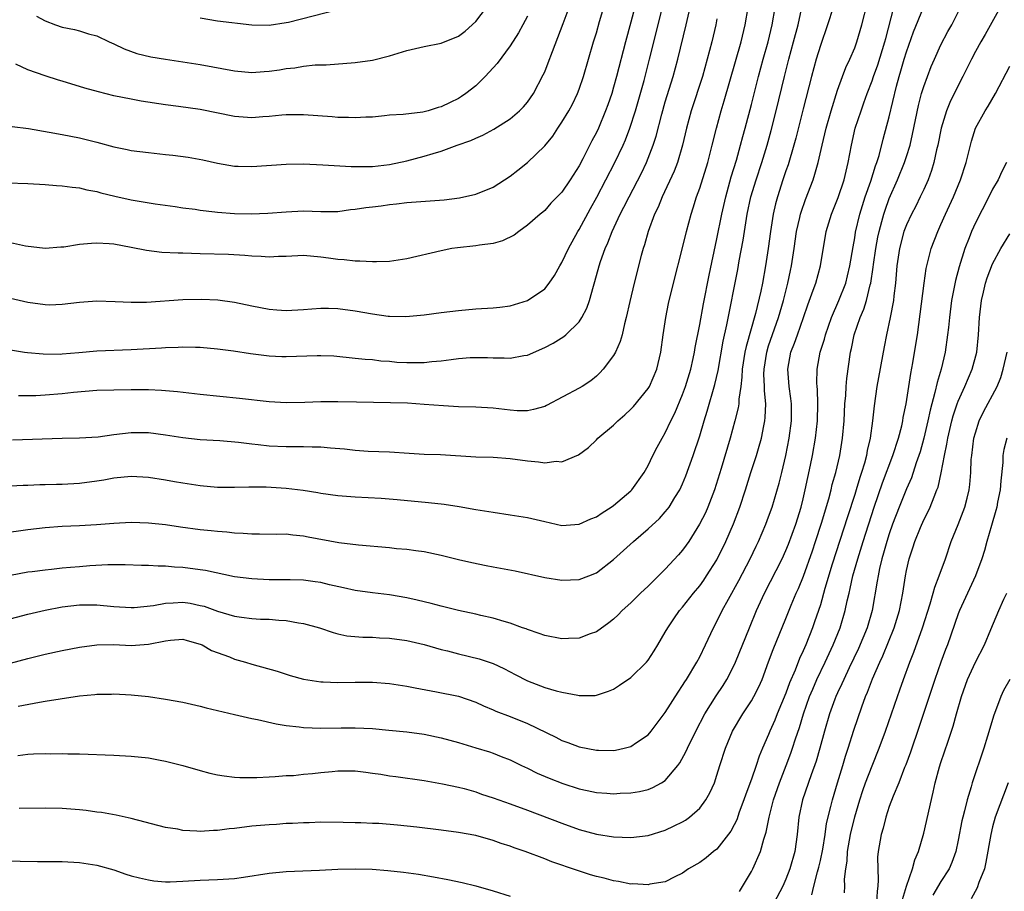
# Model space of a CAD drawing. Units: inches. Extents: x 2634000 to 2637000, y 1473067 to 1476000.
# Drawn here: x 2634180 to 2634294, y 1474918 to 1475020 of the extents above; entities that cross this region are included whole.
import ezdxf

# ---------------------------------------------------------------- set-up
doc = ezdxf.new("R2010")
doc.units = ezdxf.units.IN
doc.header["$MEASUREMENT"] = 0
doc.layers.add('LD26341473_2ft', color=20, linetype='Continuous')

msp = doc.modelspace()

# ---------------------------------------------------------------- linework, layer by layer
at = {"layer": 'LD26341473_2ft'}
for points, elevation in [([(2634178.63, 1475000.63), (2634181, 1475000.55), (2634183, 1475000.45), (2634184.34, 1475000.34), (2634185, 1475000.31), (2634186.14, 1475000.14), (2634187, 1475000.05), (2634187.84, 1474999.84), (2634189, 1474999.63), (2634189.48, 1474999.48), (2634191.09, 1474999.09), (2634193, 1474998.66), (2634195.79, 1474998.21), (2634198.11, 1474997.89), (2634199, 1474997.75), (2634200.43, 1474997.57), (2634201, 1474997.47), (2634202.72, 1474997.28), (2634203, 1474997.24), (2634205, 1474997.09), (2634206.94, 1474997.06), (2634208.88, 1474997.12), (2634211, 1474997.29), (2634213, 1474997.38), (2634215, 1474997.31), (2634217, 1474997.33), (2634218.46, 1474997.54), (2634219, 1474997.58), (2634220.23, 1474997.77), (2634221, 1474997.87), (2634222.02, 1474997.98), (2634223, 1474998.12), (2634223.81, 1474998.19), (2634225, 1474998.34), (2634229.33, 1474998.67), (2634231.1, 1474998.9), (2634233, 1474999.34), (2634235, 1475000.13), (2634237, 1475001.41), (2634237.87, 1475002.13), (2634239, 1475003), (2634241, 1475004.93), (2634241.93, 1475006.07), (2634242.54, 1475007), (2634243, 1475007.67), (2634243.81, 1475009), (2634244.22, 1475009.78), (2634244.8, 1475011), (2634245, 1475011.51), (2634245.51, 1475013), (2634246.67, 1475017), (2634247, 1475018.06), (2634247.38, 1475019.38), (2634248.46, 1475023)], 10054), ([(2634251.76, 1475022.24), (2634251, 1475019.28), (2634250.38, 1475017), (2634249.35, 1475013), (2634249, 1475011.75), (2634248.78, 1475011), (2634248.32, 1475009.68), (2634248.07, 1475009), (2634247.24, 1475007), (2634247, 1475006.48), (2634246.49, 1475005.51), (2634245.43, 1475003.43), (2634245, 1475002.61), (2634243.96, 1475001), (2634243, 1474999.57), (2634241.73, 1474998.27), (2634241, 1474997.44), (2634240.77, 1474997.23), (2634240.47, 1474997), (2634239, 1474995.72), (2634237.99, 1474995), (2634237.44, 1474994.56), (2634236.11, 1474993.89), (2634235, 1474993.61), (2634233.42, 1474993.42), (2634233, 1474993.34), (2634230.89, 1474993.11), (2634230.22, 1474993), (2634229, 1474992.76), (2634225, 1474991.8), (2634223, 1474991.5), (2634221.48, 1474991.48), (2634221, 1474991.46), (2634219.55, 1474991.55), (2634219, 1474991.54), (2634217.71, 1474991.71), (2634217, 1474991.73), (2634215.9, 1474991.9), (2634215, 1474992.02), (2634213, 1474992.2), (2634211, 1474992.09), (2634210.08, 1474992.08), (2634209, 1474992.01), (2634208.09, 1474992.09), (2634207, 1474992.13), (2634206.2, 1474992.2), (2634204.31, 1474992.31), (2634201, 1474992.41), (2634199, 1474992.46), (2634198.46, 1474992.46), (2634196.55, 1474992.55), (2634194.77, 1474992.77), (2634193, 1474993.15), (2634191, 1474993.52), (2634190.45, 1474993.55), (2634189, 1474993.62), (2634188.39, 1474993.61), (2634187, 1474993.47), (2634185.19, 1474993.19), (2634184.82, 1474993.18), (2634183, 1474993.01), (2634180.72, 1474993.28), (2634179, 1474993.66)], 10056), ([(2634177, 1474949.54), (2634181, 1474950.58), (2634183, 1474951.05), (2634185, 1474951.42), (2634187, 1474951.66), (2634189, 1474951.67), (2634191, 1474951.47), (2634193, 1474951.34), (2634193.35, 1474951.35), (2634195.58, 1474951.58), (2634197, 1474951.86), (2634197.87, 1474951.87), (2634199, 1474951.95), (2634199.83, 1474951.83), (2634201, 1474951.59), (2634201.48, 1474951.48), (2634203, 1474950.91), (2634205, 1474950.33), (2634205.79, 1474950.21), (2634207, 1474950.07), (2634208, 1474950), (2634209, 1474949.97), (2634210.14, 1474949.86), (2634211, 1474949.82), (2634212.42, 1474949.58), (2634213, 1474949.5), (2634214.84, 1474949), (2634216.43, 1474948.43), (2634217, 1474948.28), (2634218.05, 1474948.05), (2634219.89, 1474947.89), (2634221, 1474947.88), (2634221.82, 1474947.82), (2634223, 1474947.78), (2634225, 1474947.51), (2634227, 1474947.06), (2634229, 1474946.47), (2634229.7, 1474946.3), (2634231, 1474945.96), (2634233.39, 1474945.39), (2634235, 1474944.84), (2634236.26, 1474944.26), (2634237, 1474943.86), (2634237.58, 1474943.58), (2634239, 1474942.84), (2634241, 1474942.07), (2634242.33, 1474941.67), (2634243, 1474941.5), (2634244.85, 1474941.15), (2634245, 1474941.13), (2634246.86, 1474941.14), (2634247, 1474941.15), (2634248.39, 1474941.61), (2634249, 1474941.86), (2634249.69, 1474942.31), (2634251, 1474943.23), (2634252.81, 1474945), (2634253, 1474945.23), (2634253.7, 1474946.3), (2634254.14, 1474947), (2634255, 1474948.46), (2634255.29, 1474949), (2634255.98, 1474950.02), (2634256.66, 1474951), (2634257, 1474951.39), (2634258.26, 1474953), (2634259, 1474953.87), (2634259.47, 1474954.53), (2634259.79, 1474955), (2634261, 1474956.89), (2634262.04, 1474959), (2634262.93, 1474961.07), (2634263.66, 1474963), (2634264.31, 1474965), (2634264.93, 1474967), (2634265.59, 1474969), (2634265.81, 1474969.81), (2634266.17, 1474971), (2634266.43, 1474972.43), (2634266.56, 1474973), (2634266.61, 1474973.39), (2634266.66, 1474975), (2634266.5, 1474976.5), (2634266.51, 1474977), (2634266.44, 1474978.44), (2634266.46, 1474979), (2634266.78, 1474981), (2634267, 1474981.71), (2634268.13, 1474985), (2634268.32, 1474985.68), (2634268.72, 1474987), (2634269.23, 1474989), (2634269.53, 1474990.47), (2634269.66, 1474991), (2634269.97, 1474993), (2634270.25, 1474995), (2634270.62, 1474996.62), (2634270.69, 1474997), (2634270.76, 1474997.24), (2634271.28, 1474998.72), (2634272.16, 1475001), (2634272.37, 1475001.63), (2634272.74, 1475003), (2634273.2, 1475005), (2634273.68, 1475007), (2634274.25, 1475009), (2634275, 1475011.41), (2634275.56, 1475013), (2634275.96, 1475014.04), (2634276.42, 1475015), (2634277, 1475016.32), (2634277.25, 1475017), (2634277.82, 1475019), (2634278.47, 1475021.53)], 10072), ([(2634177.98, 1474959.98), (2634181, 1474960.4), (2634183, 1474960.62), (2634185, 1474960.77), (2634187, 1474960.87), (2634188.99, 1474960.99), (2634191, 1474961.15), (2634193, 1474961.23), (2634195, 1474961.18), (2634197, 1474960.97), (2634198.71, 1474960.71), (2634201, 1474960.41), (2634202.29, 1474960.29), (2634203, 1474960.2), (2634204.12, 1474960.12), (2634205, 1474960), (2634205.99, 1474959.99), (2634207, 1474959.88), (2634207.91, 1474959.91), (2634209.87, 1474959.87), (2634211, 1474959.88), (2634211.77, 1474959.77), (2634213, 1474959.67), (2634213.55, 1474959.55), (2634217.12, 1474958.88), (2634219.4, 1474958.6), (2634223, 1474958.3), (2634223.79, 1474958.21), (2634225, 1474958.11), (2634226.06, 1474957.94), (2634227, 1474957.83), (2634229, 1474957.41), (2634231, 1474956.91), (2634232.55, 1474956.56), (2634234.21, 1474956.21), (2634235, 1474956.08), (2634237.58, 1474955.58), (2634241, 1474954.82), (2634243, 1474954.52), (2634245, 1474954.59), (2634246.11, 1474955), (2634247, 1474955.36), (2634249, 1474956.9), (2634251.3, 1474959), (2634253, 1474960.46), (2634254.31, 1474961.69), (2634255, 1474962.43), (2634255.26, 1474962.74), (2634255.44, 1474963), (2634256.1, 1474964.1), (2634256.67, 1474965), (2634257, 1474965.71), (2634257.37, 1474966.62), (2634258.23, 1474969), (2634259, 1474971.26), (2634259.52, 1474973), (2634259.88, 1474974.12), (2634260.77, 1474977.23), (2634261.14, 1474978.87), (2634261.73, 1474982.27), (2634262.15, 1474984.15), (2634263.41, 1474990.59), (2634263.58, 1474991.58), (2634264.03, 1474993.97), (2634264.18, 1474995), (2634264.52, 1474997), (2634264.95, 1474999), (2634265.54, 1475001), (2634266.2, 1475003), (2634266.82, 1475005), (2634267.29, 1475006.7), (2634267.87, 1475009), (2634268.85, 1475013), (2634269.36, 1475015), (2634269.9, 1475017), (2634270.41, 1475019), (2634270.8, 1475020.8)], 10068), ([(2634179, 1474944.88), (2634181, 1474945.42), (2634183, 1474945.91), (2634185, 1474946.35), (2634187, 1474946.75), (2634189, 1474947.02), (2634191, 1474947.03), (2634193, 1474946.95), (2634195, 1474947.08), (2634197, 1474947.48), (2634197.55, 1474947.55), (2634199, 1474947.67), (2634199.5, 1474947.5), (2634201, 1474947.1), (2634201.23, 1474947), (2634202.34, 1474946.34), (2634204.4, 1474945.6), (2634205, 1474945.36), (2634206.25, 1474945), (2634207, 1474944.76), (2634209.94, 1474943.94), (2634211.46, 1474943.46), (2634213.02, 1474943.02), (2634215, 1474942.71), (2634215.28, 1474942.71), (2634217, 1474942.64), (2634219, 1474942.68), (2634219.34, 1474942.67), (2634221, 1474942.68), (2634223, 1474942.53), (2634225, 1474942.21), (2634225.97, 1474942.03), (2634228.44, 1474941.56), (2634231, 1474941.03), (2634233, 1474940.35), (2634233.91, 1474939.91), (2634235, 1474939.48), (2634235.32, 1474939.32), (2634237, 1474938.7), (2634239, 1474937.89), (2634242.28, 1474936.28), (2634243, 1474935.9), (2634243.67, 1474935.67), (2634245, 1474935.15), (2634247, 1474934.77), (2634247.23, 1474934.77), (2634249, 1474934.76), (2634249.22, 1474934.78), (2634250.24, 1474935), (2634251, 1474935.19), (2634251.66, 1474935.66), (2634253, 1474936.56), (2634253.38, 1474937), (2634254.07, 1474937.93), (2634255, 1474939.14), (2634256.48, 1474941.52), (2634257, 1474942.27), (2634257.27, 1474942.73), (2634257.46, 1474943), (2634258.68, 1474945), (2634259, 1474945.6), (2634259.67, 1474947), (2634260.61, 1474949), (2634261, 1474949.72), (2634261.61, 1474951), (2634262.32, 1474952.32), (2634263.52, 1474954.48), (2634264.84, 1474957), (2634265.54, 1474958.46), (2634265.81, 1474959), (2634266.67, 1474961), (2634267, 1474961.88), (2634267.39, 1474963), (2634268.22, 1474965.78), (2634268.54, 1474967), (2634269, 1474968.97), (2634269.38, 1474971), (2634269.64, 1474973), (2634269.65, 1474975), (2634269.59, 1474975.59), (2634269.38, 1474977), (2634269.21, 1474979), (2634269.59, 1474981), (2634269.99, 1474982.01), (2634270.33, 1474983), (2634271.05, 1474985), (2634271.54, 1474986.46), (2634272.18, 1474988.18), (2634272.46, 1474989), (2634273.02, 1474991), (2634273.66, 1474995), (2634274.29, 1474997), (2634275.08, 1474998.92), (2634275.77, 1475001), (2634275.99, 1475002.01), (2634276.24, 1475003), (2634276.6, 1475005), (2634277.06, 1475007), (2634277.72, 1475009), (2634278.06, 1475009.94), (2634278.43, 1475011), (2634279, 1475012.5), (2634279.16, 1475013), (2634279.66, 1475014.34), (2634280.5, 1475017), (2634280.59, 1475017.41), (2634281.55, 1475021)], 10074), ([(2634274.47, 1475021), (2634273.85, 1475019), (2634273, 1475016.57), (2634272.53, 1475015), (2634271.98, 1475013), (2634271, 1475009.25), (2634270.16, 1475005.84), (2634269.93, 1475005), (2634269.26, 1475002.74), (2634269, 1475002.02), (2634268.66, 1475001), (2634268.02, 1474999), (2634267.8, 1474998.2), (2634267.52, 1474997), (2634267.2, 1474995), (2634266.94, 1474993), (2634266.63, 1474991), (2634266.27, 1474989), (2634266.08, 1474988.08), (2634265.47, 1474985.47), (2634264.37, 1474981.63), (2634264.24, 1474981), (2634263.93, 1474979), (2634263.9, 1474978.1), (2634263.77, 1474977), (2634263.54, 1474975.54), (2634263.52, 1474975), (2634263.46, 1474974.54), (2634263.09, 1474973), (2634262.55, 1474971), (2634261.48, 1474967.48), (2634260.7, 1474965), (2634259.93, 1474963), (2634259.65, 1474962.35), (2634258.99, 1474961), (2634257.72, 1474959), (2634257.43, 1474958.57), (2634257, 1474957.99), (2634256.54, 1474957.46), (2634255, 1474955.8), (2634253, 1474953.83), (2634252.12, 1474953), (2634251, 1474951.88), (2634250, 1474951), (2634249.52, 1474950.48), (2634249, 1474949.99), (2634248.45, 1474949.55), (2634247, 1474948.5), (2634246.28, 1474948.28), (2634245, 1474947.79), (2634243.76, 1474947.76), (2634243, 1474947.71), (2634241, 1474948.08), (2634240.34, 1474948.34), (2634239, 1474948.78), (2634238.85, 1474948.85), (2634238.42, 1474949), (2634237, 1474949.54), (2634236.29, 1474949.71), (2634235, 1474950.11), (2634233.6, 1474950.4), (2634233, 1474950.55), (2634231.01, 1474950.99), (2634229, 1474951.49), (2634227.81, 1474951.81), (2634226.2, 1474952.2), (2634225, 1474952.46), (2634223, 1474952.8), (2634221, 1474953.04), (2634219, 1474953.32), (2634217.64, 1474953.64), (2634216.03, 1474953.97), (2634215, 1474954.23), (2634214.34, 1474954.34), (2634213, 1474954.5), (2634211.46, 1474954.54), (2634211, 1474954.57), (2634209, 1474954.57), (2634207, 1474954.66), (2634205, 1474954.92), (2634201.63, 1474955.63), (2634201, 1474955.73), (2634199, 1474956), (2634198.04, 1474956.04), (2634197, 1474956.13), (2634196.13, 1474956.13), (2634195, 1474956.2), (2634194.21, 1474956.21), (2634192.29, 1474956.29), (2634190.3, 1474956.3), (2634188.18, 1474956.18), (2634187, 1474956.08), (2634185.97, 1474955.97), (2634185, 1474955.89), (2634183.74, 1474955.74), (2634183, 1474955.69), (2634181.49, 1474955.49), (2634181, 1474955.43), (2634179, 1474955.07)], 10070), ([(2634179, 1474965.48), (2634180.44, 1474965.56), (2634181, 1474965.56), (2634182.38, 1474965.62), (2634183, 1474965.62), (2634184.33, 1474965.67), (2634185, 1474965.67), (2634187, 1474965.78), (2634189, 1474966.04), (2634189.83, 1474966.17), (2634191, 1474966.39), (2634193, 1474966.58), (2634195, 1474966.48), (2634197, 1474966.18), (2634198.03, 1474965.97), (2634199, 1474965.8), (2634201, 1474965.49), (2634203, 1474965.32), (2634205, 1474965.3), (2634206.66, 1474965.34), (2634208.65, 1474965.35), (2634211, 1474965.21), (2634212.95, 1474964.95), (2634214.68, 1474964.68), (2634215, 1474964.61), (2634217, 1474964.35), (2634219, 1474964.19), (2634222.02, 1474964.02), (2634223.87, 1474963.87), (2634227.53, 1474963.53), (2634229.32, 1474963.32), (2634231.06, 1474963.06), (2634233, 1474962.72), (2634234.5, 1474962.5), (2634235, 1474962.39), (2634237, 1474962.11), (2634239, 1474961.78), (2634241, 1474961.31), (2634243, 1474960.88), (2634245, 1474961), (2634246.36, 1474961.64), (2634247, 1474961.87), (2634247.66, 1474962.34), (2634248.72, 1474963), (2634249, 1474963.19), (2634251, 1474964.89), (2634251.11, 1474965), (2634252.54, 1474967), (2634253, 1474967.84), (2634253.56, 1474969), (2634254.05, 1474969.95), (2634254.62, 1474971), (2634255, 1474971.63), (2634255.63, 1474973), (2634256.09, 1474973.91), (2634257, 1474976.07), (2634257.34, 1474977), (2634257.95, 1474979), (2634258.25, 1474980.25), (2634258.41, 1474981), (2634258.48, 1474981.52), (2634259, 1474984.19), (2634259.42, 1474986.58), (2634260.09, 1474989.91), (2634261, 1474994.13), (2634261.56, 1474997), (2634262.01, 1474999), (2634262.66, 1475001.34), (2634263.27, 1475003.27), (2634263.75, 1475005), (2634263.99, 1475006.01), (2634264.27, 1475007), (2634265, 1475009.75), (2634265.81, 1475013), (2634266.36, 1475015), (2634266.94, 1475017), (2634267.42, 1475019), (2634267.77, 1475021)], 10066), ([(2634179, 1474981.24), (2634180.63, 1474981), (2634180.95, 1474980.95), (2634182.78, 1474980.78), (2634184.77, 1474980.77), (2634185, 1474980.78), (2634186.93, 1474980.93), (2634189, 1474981.12), (2634193, 1474981.29), (2634196.5, 1474981.5), (2634197, 1474981.54), (2634198.44, 1474981.56), (2634199, 1474981.6), (2634200.45, 1474981.55), (2634201, 1474981.56), (2634203, 1474981.38), (2634204.87, 1474981.13), (2634206.83, 1474980.83), (2634209, 1474980.56), (2634210.48, 1474980.48), (2634211, 1474980.47), (2634214.6, 1474980.6), (2634215, 1474980.6), (2634216.54, 1474980.54), (2634219, 1474980.3), (2634220.17, 1474980.17), (2634221, 1474980.12), (2634221.99, 1474979.99), (2634223, 1474979.92), (2634223.84, 1474979.84), (2634225, 1474979.77), (2634227, 1474979.79), (2634227.89, 1474979.89), (2634229, 1474979.99), (2634230.14, 1474980.14), (2634231, 1474980.24), (2634232.35, 1474980.35), (2634233, 1474980.38), (2634234.35, 1474980.35), (2634235, 1474980.32), (2634236.31, 1474980.31), (2634237, 1474980.28), (2634238.59, 1474980.59), (2634239, 1474980.65), (2634241, 1474981.51), (2634241.97, 1474982.03), (2634243.21, 1474982.79), (2634243.45, 1474983), (2634245, 1474984.52), (2634245.33, 1474985), (2634245.9, 1474986.1), (2634246.19, 1474987), (2634246.66, 1474988.66), (2634246.83, 1474989.17), (2634247.33, 1474991), (2634247.49, 1474991.49), (2634248.02, 1474993), (2634248.33, 1474993.67), (2634248.83, 1474995), (2634249.78, 1474997), (2634250.2, 1474997.8), (2634250.79, 1474999), (2634252.23, 1475001.77), (2634252.82, 1475003), (2634253.6, 1475005), (2634253.94, 1475006.06), (2634254.6, 1475008.6), (2634255, 1475010.03), (2634255.9, 1475013), (2634256.46, 1475015), (2634257.43, 1475019), (2634257.89, 1475021)], 10060), ([(2634179, 1474987.27), (2634181, 1474986.8), (2634183, 1474986.5), (2634183.51, 1474986.49), (2634185, 1474986.54), (2634187, 1474986.79), (2634189, 1474986.94), (2634191.13, 1474986.87), (2634193, 1474986.77), (2634194.79, 1474986.79), (2634199, 1474987.09), (2634201.15, 1474987.15), (2634203.07, 1474987.07), (2634205, 1474986.79), (2634207, 1474986.35), (2634209, 1474985.96), (2634209.9, 1474985.9), (2634211, 1474985.81), (2634213, 1474985.92), (2634213.98, 1474986.02), (2634215, 1474986.09), (2634215.91, 1474986.09), (2634217, 1474986.06), (2634219, 1474985.79), (2634221, 1474985.42), (2634222.82, 1474985.18), (2634223, 1474985.17), (2634224.88, 1474985.12), (2634227, 1474985.3), (2634229, 1474985.58), (2634231, 1474985.83), (2634233, 1474986.01), (2634235, 1474986.12), (2634235.79, 1474986.21), (2634237, 1474986.37), (2634239, 1474986.97), (2634241, 1474988.33), (2634241.53, 1474989), (2634242.13, 1474989.87), (2634242.76, 1474991), (2634243, 1474991.38), (2634243.76, 1474993), (2634244.86, 1474995), (2634245, 1474995.22), (2634246.32, 1474997.68), (2634247.04, 1474998.96), (2634249.15, 1475003), (2634250.1, 1475005), (2634250.37, 1475005.63), (2634250.9, 1475007), (2634251.54, 1475009), (2634252.53, 1475012.53), (2634253.18, 1475015), (2634254.66, 1475021)], 10058), ([(2634179.2, 1475007.2), (2634181.07, 1475006.93), (2634183.46, 1475006.54), (2634185, 1475006.26), (2634187, 1475005.87), (2634189, 1475005.38), (2634191, 1475004.84), (2634192.53, 1475004.53), (2634193, 1475004.41), (2634195, 1475004.15), (2634197, 1475003.95), (2634197.85, 1475003.85), (2634199.62, 1475003.62), (2634201.3, 1475003.3), (2634203, 1475002.91), (2634205, 1475002.57), (2634205.42, 1475002.58), (2634207, 1475002.52), (2634211, 1475002.82), (2634213, 1475002.84), (2634215.26, 1475002.74), (2634218.52, 1475002.52), (2634219, 1475002.52), (2634219.46, 1475002.54), (2634221, 1475002.53), (2634223, 1475002.78), (2634225, 1475003.21), (2634227, 1475003.72), (2634228.04, 1475004.05), (2634229, 1475004.32), (2634230.83, 1475005), (2634232.43, 1475005.57), (2634233, 1475005.84), (2634233.81, 1475006.18), (2634235.11, 1475006.89), (2634237, 1475008.09), (2634238.07, 1475009), (2634238.53, 1475009.47), (2634239, 1475010.01), (2634239.69, 1475011), (2634240.84, 1475013.16), (2634241, 1475013.51), (2634241.42, 1475014.58), (2634241.9, 1475015.9), (2634243.13, 1475019.13), (2634243.86, 1475021)], 10052), ([(2634179.21, 1474970.79), (2634185, 1474970.99), (2634187, 1474971.02), (2634189.16, 1474971.16), (2634191, 1474971.41), (2634193, 1474971.64), (2634195, 1474971.64), (2634197, 1474971.39), (2634199, 1474971.07), (2634201, 1474970.85), (2634203.29, 1474970.71), (2634205.46, 1474970.54), (2634207, 1474970.34), (2634207.73, 1474970.27), (2634209, 1474970.12), (2634211, 1474970.04), (2634211.97, 1474970.03), (2634213, 1474970.05), (2634214.01, 1474969.99), (2634215, 1474970), (2634216.13, 1474969.87), (2634217.77, 1474969.77), (2634219, 1474969.61), (2634220.49, 1474969.51), (2634223, 1474969.4), (2634225.25, 1474969.25), (2634227, 1474969.16), (2634228.91, 1474969.09), (2634233, 1474968.85), (2634235, 1474968.79), (2634237, 1474968.65), (2634239, 1474968.36), (2634240.27, 1474968.27), (2634241, 1474968.13), (2634242.33, 1474968.33), (2634243, 1474968.27), (2634244.93, 1474969.07), (2634246.07, 1474969.93), (2634247, 1474970.81), (2634247.16, 1474971), (2634249, 1474972.5), (2634249.48, 1474973), (2634250.3, 1474973.7), (2634251, 1474974.35), (2634251.32, 1474974.68), (2634253, 1474976.76), (2634253.15, 1474977), (2634254.02, 1474979), (2634254.49, 1474981), (2634254.75, 1474983), (2634255.05, 1474985), (2634255.38, 1474986.62), (2634255.95, 1474989), (2634257, 1474993.08), (2634257.46, 1474995), (2634257.99, 1474997), (2634258.25, 1474997.75), (2634258.63, 1474999), (2634259, 1475000.04), (2634259.93, 1475003), (2634260.46, 1475005), (2634260.93, 1475007), (2634261.47, 1475009), (2634261.83, 1475010.16), (2634263.79, 1475017), (2634264.29, 1475019), (2634264.63, 1475021)], 10064), ([(2634179.83, 1474934.17), (2634181, 1474934.33), (2634181.66, 1474934.34), (2634183, 1474934.39), (2634183.63, 1474934.37), (2634185, 1474934.38), (2634185.64, 1474934.36), (2634187, 1474934.35), (2634191, 1474934.21), (2634193, 1474934.1), (2634195, 1474933.89), (2634196.38, 1474933.62), (2634197, 1474933.51), (2634198.98, 1474933), (2634201, 1474932.41), (2634202.12, 1474932.12), (2634203, 1474931.93), (2634203.79, 1474931.79), (2634205, 1474931.65), (2634205.6, 1474931.6), (2634207.6, 1474931.6), (2634209, 1474931.7), (2634209.71, 1474931.71), (2634211, 1474931.82), (2634211.85, 1474931.85), (2634213, 1474931.98), (2634214.06, 1474932.06), (2634215, 1474932.2), (2634216.32, 1474932.32), (2634217, 1474932.4), (2634219, 1474932.37), (2634220.22, 1474932.22), (2634221, 1474932.1), (2634221.98, 1474931.98), (2634223, 1474931.8), (2634223.72, 1474931.72), (2634227, 1474931.24), (2634229.12, 1474930.88), (2634231, 1474930.5), (2634231.66, 1474930.34), (2634233, 1474929.95), (2634233.68, 1474929.68), (2634235, 1474929.25), (2634235.68, 1474929), (2634237, 1474928.54), (2634239, 1474927.82), (2634243, 1474926.31), (2634245, 1474925.58), (2634247, 1474925.01), (2634249, 1474924.7), (2634251, 1474924.66), (2634253, 1474924.89), (2634255, 1474925.5), (2634256.02, 1474925.98), (2634257, 1474926.47), (2634257.34, 1474926.66), (2634257.8, 1474927), (2634259, 1474928.06), (2634259.72, 1474929), (2634260.18, 1474929.82), (2634260.7, 1474931), (2634261, 1474931.87), (2634261.34, 1474933), (2634261.98, 1474935), (2634262.82, 1474937), (2634264.01, 1474939), (2634265, 1474940.49), (2634265.28, 1474941), (2634265.85, 1474942.15), (2634266.23, 1474943), (2634267, 1474945.04), (2634267.52, 1474946.48), (2634269, 1474950.06), (2634269.63, 1474951.63), (2634270.2, 1474953), (2634270.45, 1474953.55), (2634271.03, 1474954.97), (2634272.08, 1474957.92), (2634272.45, 1474959), (2634273.14, 1474961.14), (2634273.97, 1474963.97), (2634274.25, 1474965), (2634274.39, 1474965.61), (2634274.8, 1474967), (2634275.27, 1474969), (2634275.59, 1474971), (2634275.76, 1474973), (2634275.86, 1474975), (2634275.97, 1474975.97), (2634276.01, 1474977), (2634276.08, 1474977.92), (2634276.51, 1474981), (2634276.61, 1474981.39), (2634276.92, 1474983), (2634277.61, 1474985), (2634278.04, 1474985.96), (2634278.35, 1474987), (2634278.79, 1474988.79), (2634278.86, 1474989), (2634279.15, 1474990.85), (2634279.18, 1474991.18), (2634279.43, 1474993), (2634279.67, 1474994.33), (2634279.81, 1474995), (2634280.15, 1474996.15), (2634280.37, 1474997), (2634280.52, 1474997.48), (2634281, 1474998.82), (2634281.97, 1475001), (2634282.78, 1475003), (2634283, 1475003.68), (2634283.41, 1475005), (2634283.71, 1475006.29), (2634284.39, 1475009.61), (2634284.75, 1475011), (2634285, 1475011.83), (2634285.43, 1475013), (2634285.87, 1475014.13), (2634286.24, 1475015), (2634287, 1475016.67), (2634287.8, 1475018.2), (2634288.25, 1475019), (2634289.28, 1475021)], 10078), ([(2634179.87, 1474939.87), (2634182.36, 1474940.36), (2634183, 1474940.45), (2634184.74, 1474940.74), (2634187, 1474941.07), (2634188.77, 1474941.23), (2634189, 1474941.27), (2634190.7, 1474941.3), (2634191, 1474941.32), (2634193, 1474941.22), (2634195, 1474941.01), (2634197, 1474940.71), (2634199, 1474940.34), (2634201, 1474939.9), (2634201.71, 1474939.71), (2634205, 1474938.92), (2634207, 1474938.46), (2634207.66, 1474938.34), (2634209.82, 1474937.82), (2634211, 1474937.65), (2634212.51, 1474937.49), (2634213, 1474937.42), (2634215, 1474937.35), (2634217.39, 1474937.39), (2634219, 1474937.39), (2634221, 1474937.28), (2634222.89, 1474937.11), (2634225, 1474936.89), (2634227, 1474936.62), (2634229, 1474936.22), (2634231, 1474935.67), (2634233, 1474935.06), (2634234.59, 1474934.59), (2634235, 1474934.44), (2634235.94, 1474934.06), (2634237, 1474933.67), (2634238.31, 1474933), (2634239, 1474932.68), (2634240.12, 1474932.12), (2634241.52, 1474931.52), (2634243.1, 1474930.9), (2634245, 1474930.29), (2634245.92, 1474930.08), (2634247, 1474929.86), (2634248.23, 1474929.77), (2634249, 1474929.73), (2634249.78, 1474929.78), (2634251, 1474929.83), (2634252, 1474930), (2634253, 1474930.23), (2634253.56, 1474930.44), (2634254.56, 1474931), (2634255, 1474931.27), (2634256.44, 1474933), (2634256.68, 1474933.32), (2634257.4, 1474934.6), (2634257.56, 1474935), (2634258.53, 1474937), (2634259.6, 1474939), (2634260.92, 1474941.08), (2634261.72, 1474942.28), (2634262.16, 1474943), (2634263, 1474944.64), (2634263.17, 1474945), (2634264.76, 1474949), (2634265.59, 1474951), (2634266.5, 1474953), (2634268.55, 1474957), (2634269, 1474957.94), (2634269.32, 1474958.68), (2634270.17, 1474961), (2634270.76, 1474963), (2634271, 1474963.95), (2634271.25, 1474965), (2634271.87, 1474967.87), (2634272.09, 1474969), (2634272.43, 1474971), (2634272.66, 1474973), (2634272.71, 1474975), (2634272.66, 1474976.66), (2634272.62, 1474977), (2634272.6, 1474977.4), (2634272.63, 1474979), (2634272.99, 1474981), (2634273.49, 1474982.51), (2634273.6, 1474983), (2634274.31, 1474985), (2634275.16, 1474987), (2634275.94, 1474989), (2634276.16, 1474989.84), (2634276.44, 1474991), (2634276.8, 1474993.2), (2634277, 1474994.26), (2634277.1, 1474994.9), (2634277.6, 1474997), (2634278.22, 1474999), (2634278.85, 1475000.85), (2634279.39, 1475002.61), (2634279.55, 1475003), (2634279.81, 1475003.81), (2634280.3, 1475005.7), (2634281, 1475008.29), (2634281.86, 1475011.86), (2634282.16, 1475013), (2634282.36, 1475013.64), (2634282.74, 1475015), (2634283, 1475015.85), (2634283.83, 1475018.17), (2634284.99, 1475021.01)], 10076), ([(2634293.87, 1475021), (2634292.15, 1475017.85), (2634291.64, 1475017), (2634291, 1475015.87), (2634290.54, 1475015), (2634289.56, 1475013), (2634289, 1475011.93), (2634288.03, 1475009.97), (2634287.64, 1475009), (2634287.02, 1475007), (2634286.62, 1475005), (2634286.49, 1475004.49), (2634286.17, 1475003), (2634285.91, 1475002.09), (2634285.5, 1475001), (2634285, 1474999.88), (2634284.6, 1474999), (2634284.08, 1474997.92), (2634283.59, 1474997), (2634283, 1474995.76), (2634282.71, 1474995), (2634282.17, 1474993), (2634281.89, 1474991), (2634281.73, 1474989), (2634281.54, 1474987.54), (2634281.49, 1474987), (2634281.12, 1474985), (2634280.69, 1474983), (2634280.41, 1474981.59), (2634279.56, 1474977), (2634279.23, 1474974.77), (2634279.06, 1474973), (2634278.8, 1474971), (2634278.44, 1474969.56), (2634278.34, 1474969), (2634278.11, 1474968.11), (2634277.77, 1474967), (2634277.58, 1474966.42), (2634277.17, 1474965), (2634277, 1474964.47), (2634276.14, 1474961.86), (2634274.39, 1474956.39), (2634273.53, 1474953.53), (2634273, 1474951.66), (2634272.34, 1474949.66), (2634272.1, 1474949), (2634271.31, 1474947), (2634271, 1474946.31), (2634270.58, 1474945.42), (2634270.06, 1474944.06), (2634269.42, 1474942.58), (2634269, 1474941.4), (2634268, 1474939), (2634267.72, 1474938.28), (2634267.15, 1474937), (2634267, 1474936.61), (2634266.28, 1474935), (2634265.9, 1474934.1), (2634265.55, 1474933), (2634265, 1474931.42), (2634264.34, 1474929.66), (2634264.12, 1474929), (2634263.58, 1474927.58), (2634263.29, 1474926.71), (2634263, 1474926.11), (2634262.62, 1474925.38), (2634261, 1474923.3), (2634260.6, 1474923), (2634259.73, 1474922.27), (2634259, 1474921.74), (2634257.71, 1474921), (2634257, 1474920.49), (2634256.09, 1474920.09), (2634255, 1474919.51), (2634253.21, 1474919.21), (2634253, 1474919.15), (2634251.25, 1474919.25), (2634251, 1474919.23), (2634249.55, 1474919.55), (2634249, 1474919.6), (2634247.92, 1474919.92), (2634247, 1474920.13), (2634246.32, 1474920.32), (2634244.8, 1474920.8), (2634241.83, 1474921.83), (2634241, 1474922.16), (2634238.75, 1474923), (2634237.44, 1474923.44), (2634237, 1474923.62), (2634235.96, 1474923.96), (2634235, 1474924.3), (2634233, 1474924.87), (2634231, 1474925.24), (2634229, 1474925.5), (2634226.16, 1474925.84), (2634223.92, 1474926.08), (2634221.74, 1474926.26), (2634221, 1474926.28), (2634219.64, 1474926.36), (2634219, 1474926.35), (2634217.6, 1474926.4), (2634215, 1474926.41), (2634213.65, 1474926.35), (2634213, 1474926.35), (2634211.74, 1474926.26), (2634211, 1474926.25), (2634209.85, 1474926.15), (2634209, 1474926.12), (2634207, 1474925.95), (2634205, 1474925.7), (2634204.36, 1474925.64), (2634203, 1474925.45), (2634202.56, 1474925.44), (2634201, 1474925.33), (2634200.62, 1474925.38), (2634199, 1474925.46), (2634198.41, 1474925.59), (2634197, 1474925.82), (2634193, 1474926.85), (2634191.24, 1474927.25), (2634189.55, 1474927.55), (2634189, 1474927.6), (2634187.77, 1474927.77), (2634187, 1474927.85), (2634185, 1474928), (2634183, 1474928.05), (2634180, 1474928)], 10080), ([(2634181.99, 1475019.99), (2634183, 1475019.45), (2634184.21, 1475019), (2634185, 1475018.73), (2634186.43, 1475018.43), (2634187, 1475018.27), (2634188.06, 1475017.94), (2634189, 1475017.69), (2634190.44, 1475017), (2634191, 1475016.76), (2634192.18, 1475016.18), (2634193.65, 1475015.65), (2634195.26, 1475015.26), (2634197, 1475014.98), (2634199, 1475014.69), (2634201, 1475014.38), (2634205, 1475013.64), (2634207, 1475013.45), (2634208.43, 1475013.57), (2634209, 1475013.59), (2634210.23, 1475013.77), (2634211, 1475013.9), (2634212.01, 1475013.99), (2634213, 1475014.18), (2634214.34, 1475014.34), (2634215.65, 1475014.35), (2634219, 1475014.61), (2634221, 1475014.88), (2634223, 1475015.38), (2634225, 1475016), (2634227, 1475016.47), (2634229, 1475016.84), (2634231, 1475017.66), (2634231.75, 1475018.25), (2634233, 1475019.37), (2634234.26, 1475021)], 10048), ([(2634217, 1475020.73), (2634211.26, 1475019.26), (2634211, 1475019.21), (2634209, 1475018.91), (2634207, 1475018.96), (2634203, 1475019.42), (2634201, 1475019.76)], 10046), ([(2634239, 1475019.99), (2634238.45, 1475019), (2634237.95, 1475018.05), (2634237, 1475016.53), (2634235.5, 1475014.5), (2634234.09, 1475013), (2634233, 1475011.92), (2634231.86, 1475011), (2634231.35, 1475010.65), (2634231, 1475010.42), (2634230.02, 1475009.98), (2634229, 1475009.46), (2634228.63, 1475009.37), (2634227.48, 1475009), (2634226.86, 1475008.86), (2634224.59, 1475008.59), (2634223, 1475008.48), (2634222.41, 1475008.41), (2634221, 1475008.28), (2634220.25, 1475008.25), (2634219, 1475008.17), (2634218.22, 1475008.22), (2634217, 1475008.23), (2634216.31, 1475008.31), (2634213, 1475008.55), (2634211, 1475008.52), (2634210.48, 1475008.48), (2634209, 1475008.33), (2634208.29, 1475008.29), (2634207, 1475008.18), (2634205, 1475008.33), (2634201, 1475009.16), (2634198.49, 1475009.52), (2634197, 1475009.7), (2634194.14, 1475010.14), (2634193, 1475010.34), (2634191, 1475010.75), (2634189.2, 1475011.2), (2634187.63, 1475011.63), (2634187, 1475011.84), (2634186.09, 1475012.09), (2634185, 1475012.44), (2634184.57, 1475012.57), (2634183, 1475013.08), (2634181, 1475013.77), (2634179.6, 1475014.4)], 10050), ([(2634261, 1475019.67), (2634260.87, 1475019), (2634260.4, 1475017), (2634259.88, 1475015), (2634259.32, 1475013), (2634258.01, 1475009), (2634257.46, 1475007), (2634256.99, 1475005), (2634256.4, 1475003), (2634256.02, 1475001.98), (2634254.63, 1474999), (2634254.17, 1474997.83), (2634253.76, 1474997), (2634253.02, 1474995), (2634252.57, 1474993.43), (2634252.42, 1474993), (2634252.19, 1474992.19), (2634251.37, 1474989), (2634250.87, 1474986.87), (2634250.47, 1474985), (2634250.26, 1474984.26), (2634249.98, 1474983), (2634249.78, 1474982.22), (2634249.22, 1474981), (2634249, 1474980.6), (2634247.79, 1474979), (2634247.42, 1474978.58), (2634247, 1474978.19), (2634246.34, 1474977.66), (2634245.35, 1474977), (2634245, 1474976.79), (2634241.21, 1474974.79), (2634241, 1474974.69), (2634239.69, 1474974.31), (2634239, 1474974.17), (2634237.82, 1474974.18), (2634237, 1474974.24), (2634235, 1474974.47), (2634233, 1474974.58), (2634231, 1474974.64), (2634229.26, 1474974.74), (2634227, 1474974.92), (2634225.06, 1474975.06), (2634223.12, 1474975.12), (2634219.16, 1474975.16), (2634217, 1474975.21), (2634215.21, 1474975.21), (2634215, 1474975.22), (2634213.15, 1474975.15), (2634211, 1474975.09), (2634209, 1474975.2), (2634205.59, 1474975.59), (2634201, 1474976.06), (2634198.37, 1474976.37), (2634196.53, 1474976.53), (2634195, 1474976.61), (2634193, 1474976.63), (2634191, 1474976.59), (2634189, 1474976.52), (2634186.29, 1474976.29), (2634185, 1474976.14), (2634183, 1474975.98), (2634181.93, 1474975.93), (2634181, 1474975.93), (2634179.93, 1474975.93)], 10062), ([(2634263.61, 1474918.39), (2634265, 1474920.7), (2634265.16, 1474921), (2634266.05, 1474923), (2634266.44, 1474924.44), (2634266.73, 1474925.27), (2634267.06, 1474927), (2634267.57, 1474929), (2634268.27, 1474931), (2634269.05, 1474933), (2634269.58, 1474934.42), (2634269.77, 1474935), (2634270.11, 1474936.11), (2634270.57, 1474937.43), (2634271.03, 1474939), (2634271.75, 1474941), (2634272.12, 1474941.88), (2634272.61, 1474943), (2634273.57, 1474945), (2634274.5, 1474947), (2634275.31, 1474949), (2634275.89, 1474951), (2634276.12, 1474952.12), (2634276.33, 1474953), (2634276.47, 1474953.53), (2634276.79, 1474955), (2634277.34, 1474957), (2634277.96, 1474959), (2634279.25, 1474963), (2634280.2, 1474965.8), (2634281.41, 1474969), (2634282.06, 1474971), (2634282.45, 1474972.45), (2634282.57, 1474973), (2634282.62, 1474973.38), (2634282.96, 1474975), (2634283.49, 1474978.51), (2634283.73, 1474979.73), (2634284.1, 1474981.89), (2634284.28, 1474983), (2634284.6, 1474985.4), (2634285.04, 1474989), (2634285.29, 1474990.71), (2634285.88, 1474993), (2634286.63, 1474995), (2634287, 1474995.81), (2634287.52, 1474997), (2634288.44, 1474999), (2634289.27, 1475001), (2634289.91, 1475003), (2634290.54, 1475005.46), (2634291.02, 1475007), (2634292.13, 1475009), (2634292.47, 1475009.53), (2634293.33, 1475011), (2634295, 1475014.2)], 10082), ([(2634294.61, 1475003), (2634294.06, 1475001.94), (2634293.63, 1475001), (2634293, 1474999.89), (2634292.56, 1474999), (2634291, 1474996.01), (2634290.54, 1474995), (2634290.27, 1474994.27), (2634289.77, 1474993), (2634289.1, 1474990.9), (2634288.68, 1474989.32), (2634288.23, 1474987), (2634287.98, 1474985), (2634287.86, 1474983.86), (2634287.78, 1474983), (2634287.5, 1474981), (2634287.02, 1474979), (2634286.55, 1474977.45), (2634286.31, 1474976.31), (2634285.75, 1474974.25), (2634285.48, 1474973), (2634285, 1474971), (2634284.58, 1474969.42), (2634284.44, 1474969), (2634284.13, 1474968.13), (2634283.59, 1474966.41), (2634283, 1474965.1), (2634282.15, 1474963), (2634281.38, 1474961), (2634281, 1474959.91), (2634280.71, 1474959), (2634280.35, 1474957.65), (2634280.14, 1474957), (2634279.87, 1474955.87), (2634279.7, 1474955), (2634279.61, 1474954.39), (2634279.01, 1474951), (2634278.43, 1474949), (2634277.42, 1474946.58), (2634276.34, 1474944.34), (2634275.72, 1474943), (2634275.51, 1474942.49), (2634275, 1474941.42), (2634274.81, 1474941), (2634274.7, 1474940.7), (2634274.07, 1474939), (2634273.49, 1474937), (2634272.96, 1474935), (2634272.51, 1474933.49), (2634271.93, 1474931.93), (2634270.93, 1474929), (2634270.51, 1474927), (2634270.31, 1474925), (2634270.03, 1474923), (2634269.46, 1474921), (2634269, 1474919.79), (2634268.64, 1474919), (2634267.62, 1474917)], 10084), ([(2634272.01, 1474917.99), (2634272.23, 1474919), (2634272.66, 1474920.66), (2634272.81, 1474921.19), (2634273, 1474921.96), (2634273.28, 1474923.28), (2634273.56, 1474925), (2634273.73, 1474926.27), (2634274.23, 1474928.23), (2634274.41, 1474929), (2634275, 1474931), (2634275.62, 1474933), (2634275.93, 1474934.07), (2634276.24, 1474935), (2634276.89, 1474937.11), (2634277.82, 1474939.82), (2634278.26, 1474941), (2634278.49, 1474941.51), (2634279.07, 1474943.07), (2634279.9, 1474945), (2634280.25, 1474945.75), (2634281.58, 1474949), (2634282.19, 1474951), (2634282.57, 1474953), (2634282.88, 1474955), (2634283, 1474955.62), (2634283.33, 1474957), (2634283.75, 1474958.25), (2634283.98, 1474959), (2634284.62, 1474960.62), (2634285, 1474961.5), (2634285.51, 1474962.49), (2634285.74, 1474963), (2634286.2, 1474964.2), (2634286.54, 1474965), (2634286.67, 1474965.33), (2634287.02, 1474966.98), (2634287.4, 1474969), (2634287.69, 1474970.31), (2634287.79, 1474971), (2634288.27, 1474973), (2634288.42, 1474973.58), (2634288.89, 1474975), (2634289, 1474975.3), (2634289.78, 1474977), (2634290.63, 1474979), (2634291.16, 1474981), (2634291.37, 1474983), (2634291.47, 1474985), (2634291.71, 1474987), (2634291.95, 1474987.95), (2634292.19, 1474989), (2634292.38, 1474989.62), (2634293, 1474991.24), (2634293.95, 1474993), (2634295, 1474994.73)], 10086), ([(2634275.8, 1474918.2), (2634275.83, 1474919), (2634275.81, 1474919.81), (2634275.94, 1474921), (2634276.11, 1474921.89), (2634276.16, 1474923), (2634276.51, 1474925), (2634277, 1474927.04), (2634277.57, 1474929), (2634277.92, 1474930.08), (2634278.24, 1474931), (2634279, 1474932.96), (2634279.83, 1474935), (2634280.55, 1474937), (2634281.94, 1474941), (2634282.23, 1474941.77), (2634282.65, 1474943), (2634283.38, 1474945), (2634283.84, 1474946.16), (2634284.87, 1474949), (2634285.76, 1474951.76), (2634286.1, 1474953), (2634286.28, 1474953.72), (2634286.79, 1474955), (2634287.51, 1474957), (2634288.2, 1474959), (2634289, 1474960.96), (2634289.79, 1474963), (2634290.04, 1474964.04), (2634290.29, 1474965), (2634290.37, 1474965.63), (2634290.47, 1474967), (2634290.52, 1474968.52), (2634290.57, 1474969), (2634290.83, 1474971), (2634291, 1474971.62), (2634291.44, 1474973), (2634291.94, 1474974.06), (2634293.52, 1474977), (2634293.95, 1474978.05), (2634294.23, 1474979), (2634294.7, 1474981)], 10088), ([(2634294.64, 1474971), (2634294.32, 1474969.68), (2634294.2, 1474969), (2634294.17, 1474968.17), (2634293.95, 1474966.05), (2634293.87, 1474965), (2634293.58, 1474963.58), (2634293.47, 1474963), (2634293.39, 1474962.61), (2634292.85, 1474960.85), (2634292.33, 1474959), (2634292.05, 1474957.95), (2634291.75, 1474957), (2634291.03, 1474955), (2634289.16, 1474951), (2634289, 1474950.59), (2634287.75, 1474947), (2634287.54, 1474946.46), (2634287, 1474945), (2634286.31, 1474943), (2634284.48, 1474937.52), (2634283.45, 1474934.55), (2634282.91, 1474933.09), (2634282.77, 1474932.77), (2634282.1, 1474931), (2634281.44, 1474929.44), (2634281, 1474928.23), (2634280.6, 1474927), (2634280.28, 1474925.72), (2634280.07, 1474925), (2634279.72, 1474923), (2634279.65, 1474922.35), (2634279.66, 1474921), (2634279.73, 1474919.73), (2634279.68, 1474919), (2634279.59, 1474918.41), (2634279.53, 1474917)], 10090), ([(2634282.54, 1474917.46), (2634283, 1474919), (2634283.69, 1474921), (2634283.96, 1474922.04), (2634284.39, 1474923), (2634285, 1474925.16), (2634286.1, 1474929.9), (2634286.34, 1474931), (2634286.84, 1474932.84), (2634287, 1474933.35), (2634287.43, 1474934.57), (2634287.84, 1474935.84), (2634288.43, 1474937.57), (2634288.8, 1474939), (2634289.38, 1474941), (2634290.1, 1474943), (2634291, 1474944.99), (2634292.07, 1474947), (2634292.8, 1474948.8), (2634293.72, 1474951), (2634294.32, 1474952.32), (2634294.65, 1474953)], 10092), ([(2634294.99, 1474943), (2634294.28, 1474941.72), (2634293.94, 1474941), (2634293.34, 1474939.34), (2634293.14, 1474938.86), (2634292.42, 1474936.42), (2634291.97, 1474935), (2634290.64, 1474931), (2634290.51, 1474930.51), (2634290.03, 1474929), (2634289.74, 1474927.74), (2634289.53, 1474927), (2634289.44, 1474926.56), (2634289, 1474924.34), (2634288.71, 1474923), (2634288.27, 1474921.73), (2634287.96, 1474921), (2634287, 1474919.52), (2634286.04, 1474917.96)], 10094), ([(2634294.79, 1474931), (2634293.31, 1474927), (2634293, 1474925.88), (2634292.78, 1474925), (2634292.23, 1474921.77), (2634292.04, 1474921), (2634291.4, 1474919.4), (2634291.19, 1474918.81), (2634290.49, 1474917.51)], 10096), ([(2634179, 1474921.95), (2634180.12, 1474921.88), (2634182.14, 1474921.86), (2634185, 1474921.85), (2634187, 1474921.75), (2634189, 1474921.43), (2634191, 1474920.87), (2634192.39, 1474920.39), (2634193, 1474920.21), (2634193.95, 1474919.95), (2634195, 1474919.71), (2634195.62, 1474919.62), (2634197, 1474919.51), (2634197.51, 1474919.51), (2634199, 1474919.56), (2634201, 1474919.67), (2634203, 1474919.76), (2634205, 1474919.9), (2634206.04, 1474920.04), (2634209, 1474920.5), (2634211, 1474920.71), (2634214.86, 1474920.86), (2634217, 1474920.97), (2634219, 1474921.02), (2634220.96, 1474920.96), (2634222.81, 1474920.81), (2634224.61, 1474920.61), (2634226.37, 1474920.37), (2634228.09, 1474920.09), (2634229.77, 1474919.77), (2634231.41, 1474919.41), (2634233, 1474919.03), (2634235, 1474918.45), (2634237, 1474917.82)], 10082)]:
    msp.add_lwpolyline(points, dxfattribs=dict(at, elevation=elevation))

doc.saveas('drawing.dxf')
